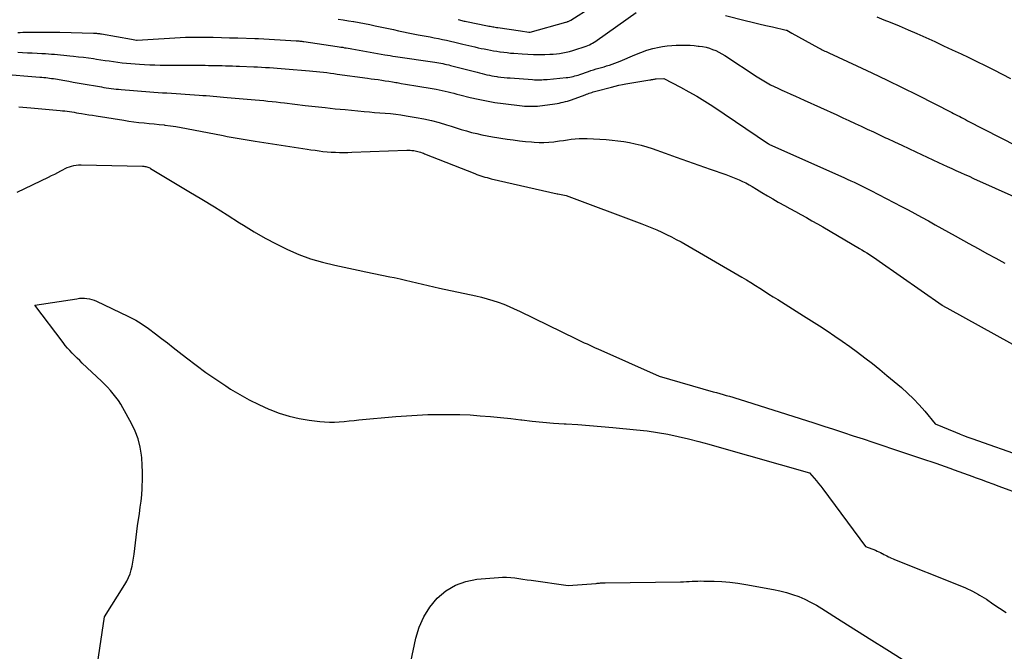
# Model space of a CAD drawing. Units: inches. Extents: x 2609451 to 2612443, y 1504518 to 1507384.
# Drawn here: x 2610618 to 2610731, y 1504691 to 1504763 of the extents above; entities that cross this region are included whole.
import ezdxf

# ---------------------------------------------------------------- set-up
doc = ezdxf.new("R2010")
doc.units = ezdxf.units.IN
doc.header["$MEASUREMENT"] = 0
doc.layers.add('Tile_2735_03_NW_contour_2ft', color=254, linetype='Continuous')

msp = doc.modelspace()

# ---------------------------------------------------------------- linework, layer by layer
at = {"layer": 'Tile_2735_03_NW_contour_2ft'}
for points in [[(2610668.34, 1504762.81, 8178), (2610668.47, 1504762.77, 8178), (2610668.6, 1504762.73, 8178), (2610668.74, 1504762.69, 8178), (2610668.87, 1504762.66, 8178), (2610669.01, 1504762.62, 8178), (2610669.14, 1504762.59, 8178), (2610669.28, 1504762.56, 8178), (2610671.68, 1504762.08, 8178), (2610671.83, 1504762.05, 8178), (2610671.97, 1504762.02, 8178), (2610672.12, 1504762, 8178), (2610672.27, 1504761.97, 8178), (2610672.41, 1504761.95, 8178), (2610672.56, 1504761.93, 8178), (2610672.71, 1504761.9, 8178), (2610672.86, 1504761.88, 8178), (2610675.45, 1504761.51, 8178), (2610676.37, 1504761.36, 8178), (2610676.47, 1504761.35, 8178), (2610676.55, 1504761.36, 8178), (2610680.59, 1504762.48, 8178), (2610680.66, 1504762.5, 8178), (2610680.74, 1504762.52, 8178), (2610680.81, 1504762.55, 8178), (2610680.89, 1504762.58, 8178), (2610680.96, 1504762.61, 8178), (2610681.03, 1504762.65, 8178), (2610681.1, 1504762.69, 8178), (2610681.17, 1504762.73, 8178), (2610683.58, 1504764.23, 8178)], [(2610654.66, 1504762.84, 8180), (2610655.23, 1504762.75, 8180), (2610655.81, 1504762.66, 8180), (2610656.39, 1504762.57, 8180), (2610656.45, 1504762.56, 8180), (2610657.06, 1504762.45, 8180), (2610657.66, 1504762.34, 8180), (2610658.27, 1504762.22, 8180), (2610658.87, 1504762.09, 8180), (2610659.25, 1504762.01, 8180), (2610659.82, 1504761.89, 8180), (2610660.38, 1504761.77, 8180), (2610660.95, 1504761.64, 8180), (2610661.51, 1504761.52, 8180), (2610662.08, 1504761.39, 8180), (2610662.64, 1504761.28, 8180), (2610663.21, 1504761.16, 8180), (2610663.78, 1504761.05, 8180), (2610665.14, 1504760.8, 8180), (2610665.61, 1504760.71, 8180), (2610666.08, 1504760.61, 8180), (2610666.54, 1504760.52, 8180), (2610667.01, 1504760.42, 8180), (2610667.47, 1504760.31, 8180), (2610667.94, 1504760.21, 8180), (2610668.4, 1504760.1, 8180), (2610668.86, 1504759.99, 8180), (2610670.24, 1504759.66, 8180), (2610670.6, 1504759.58, 8180), (2610670.95, 1504759.5, 8180), (2610671.31, 1504759.43, 8180), (2610671.66, 1504759.36, 8180), (2610672.02, 1504759.29, 8180), (2610672.37, 1504759.23, 8180), (2610672.73, 1504759.17, 8180), (2610673.09, 1504759.12, 8180), (2610673.13, 1504759.11, 8180), (2610673.52, 1504759.06, 8180), (2610673.9, 1504759.01, 8180), (2610674.28, 1504758.97, 8180), (2610674.66, 1504758.94, 8180), (2610675.61, 1504758.86, 8180), (2610676.27, 1504758.82, 8180), (2610676.92, 1504758.79, 8180), (2610677.57, 1504758.79, 8180), (2610678.22, 1504758.8, 8180), (2610678.77, 1504758.82, 8180), (2610679.15, 1504758.84, 8180), (2610679.53, 1504758.87, 8180), (2610679.9, 1504758.93, 8180), (2610680.28, 1504758.99, 8180), (2610680.65, 1504759.07, 8180), (2610681.02, 1504759.16, 8180), (2610681.39, 1504759.26, 8180), (2610681.75, 1504759.37, 8180), (2610682.71, 1504759.68, 8180), (2610682.91, 1504759.75, 8180), (2610683.1, 1504759.82, 8180), (2610683.29, 1504759.91, 8180), (2610683.48, 1504760, 8180), (2610683.66, 1504760.1, 8180), (2610683.84, 1504760.2, 8180), (2610684.02, 1504760.32, 8180), (2610684.19, 1504760.43, 8180), (2610688.61, 1504763.58, 8180)], [(2610698.82, 1504763.25, 8180), (2610701.07, 1504762.68, 8180), (2610701.84, 1504762.49, 8180), (2610702.62, 1504762.3, 8180), (2610703.4, 1504762.12, 8180), (2610704.18, 1504761.94, 8180), (2610705.74, 1504761.58, 8180), (2610705.82, 1504761.56, 8180), (2610706.39, 1504761.25, 8180), (2610709.41, 1504759.58, 8180), (2610709.55, 1504759.5, 8180), (2610709.7, 1504759.42, 8180), (2610709.85, 1504759.35, 8180), (2610710, 1504759.27, 8180), (2610710.15, 1504759.2, 8180), (2610710.3, 1504759.13, 8180), (2610710.45, 1504759.06, 8180), (2610710.6, 1504758.99, 8180), (2610713.77, 1504757.52, 8180), (2610715.51, 1504756.71, 8180), (2610717.24, 1504755.88, 8180), (2610718.96, 1504755.04, 8180), (2610720.67, 1504754.18, 8180), (2610724.6, 1504752.19, 8180), (2610724.82, 1504752.07, 8180), (2610725.05, 1504751.96, 8180), (2610725.28, 1504751.84, 8180), (2610725.51, 1504751.72, 8180), (2610725.73, 1504751.61, 8180), (2610725.96, 1504751.49, 8180), (2610726.19, 1504751.37, 8180), (2610726.41, 1504751.25, 8180), (2610731.98, 1504748.37, 8180)], [(2610716.06, 1504763.1, 8178), (2610716.87, 1504762.77, 8178), (2610717.57, 1504762.48, 8178), (2610718.6, 1504762.06, 8178), (2610719.62, 1504761.63, 8178), (2610720.64, 1504761.18, 8178), (2610721.65, 1504760.73, 8178), (2610722.66, 1504760.27, 8178), (2610723.67, 1504759.8, 8178), (2610724.67, 1504759.33, 8178), (2610725.68, 1504758.86, 8178), (2610726.48, 1504758.48, 8178), (2610727.45, 1504758.01, 8178), (2610728.42, 1504757.53, 8178), (2610729.39, 1504757.05, 8178), (2610730.35, 1504756.56, 8178), (2610731.31, 1504756.06, 8178)], [(2610618.11, 1504761.32, 8182), (2610618.41, 1504761.32, 8182), (2610618.7, 1504761.33, 8182), (2610618.99, 1504761.33, 8182), (2610619.28, 1504761.33, 8182), (2610621.97, 1504761.34, 8182), (2610622.21, 1504761.34, 8182), (2610622.44, 1504761.34, 8182), (2610622.68, 1504761.33, 8182), (2610622.91, 1504761.33, 8182), (2610626.77, 1504761.24, 8182), (2610626.88, 1504761.23, 8182), (2610626.99, 1504761.23, 8182), (2610627.1, 1504761.22, 8182), (2610627.21, 1504761.21, 8182), (2610627.32, 1504761.2, 8182), (2610627.44, 1504761.19, 8182), (2610627.55, 1504761.17, 8182), (2610627.66, 1504761.15, 8182), (2610631.08, 1504760.56, 8182), (2610631.67, 1504760.45, 8182), (2610631.73, 1504760.45, 8182), (2610637.26, 1504760.77, 8182), (2610637.31, 1504760.77, 8182), (2610637.36, 1504760.78, 8182), (2610637.42, 1504760.78, 8182), (2610637.47, 1504760.78, 8182), (2610637.52, 1504760.78, 8182), (2610637.57, 1504760.79, 8182), (2610637.63, 1504760.79, 8182), (2610637.68, 1504760.79, 8182), (2610639.45, 1504760.77, 8182), (2610640.39, 1504760.76, 8182), (2610641.33, 1504760.75, 8182), (2610642.27, 1504760.72, 8182), (2610643.21, 1504760.7, 8182), (2610645.13, 1504760.63, 8182), (2610645.18, 1504760.63, 8182), (2610645.24, 1504760.63, 8182), (2610645.29, 1504760.63, 8182), (2610645.34, 1504760.63, 8182), (2610645.4, 1504760.62, 8182), (2610645.45, 1504760.62, 8182), (2610645.51, 1504760.62, 8182), (2610645.56, 1504760.61, 8182), (2610649.85, 1504760.37, 8182), (2610649.96, 1504760.37, 8182), (2610650.07, 1504760.36, 8182), (2610650.18, 1504760.35, 8182), (2610650.29, 1504760.34, 8182), (2610650.39, 1504760.33, 8182), (2610650.5, 1504760.32, 8182), (2610650.61, 1504760.3, 8182), (2610650.72, 1504760.29, 8182), (2610654.55, 1504759.72, 8182), (2610654.76, 1504759.69, 8182), (2610654.96, 1504759.65, 8182), (2610655.17, 1504759.62, 8182), (2610655.38, 1504759.58, 8182), (2610655.58, 1504759.55, 8182), (2610655.79, 1504759.51, 8182), (2610656, 1504759.47, 8182), (2610656.2, 1504759.44, 8182), (2610659.97, 1504758.77, 8182), (2610660.27, 1504758.72, 8182), (2610660.58, 1504758.67, 8182), (2610660.88, 1504758.62, 8182), (2610661.19, 1504758.57, 8182), (2610665.67, 1504757.91, 8182), (2610665.9, 1504757.87, 8182), (2610666.12, 1504757.84, 8182), (2610666.35, 1504757.8, 8182), (2610666.58, 1504757.76, 8182), (2610666.8, 1504757.71, 8182), (2610667.02, 1504757.66, 8182), (2610667.25, 1504757.61, 8182), (2610667.47, 1504757.55, 8182), (2610670.49, 1504756.77, 8182), (2610670.77, 1504756.69, 8182), (2610671.05, 1504756.63, 8182), (2610671.32, 1504756.56, 8182), (2610671.6, 1504756.49, 8182), (2610671.89, 1504756.43, 8182), (2610672.17, 1504756.38, 8182), (2610672.45, 1504756.33, 8182), (2610672.73, 1504756.29, 8182), (2610672.86, 1504756.27, 8182), (2610673.21, 1504756.22, 8182), (2610673.56, 1504756.19, 8182), (2610673.9, 1504756.15, 8182), (2610674.25, 1504756.12, 8182), (2610676.82, 1504755.94, 8182), (2610677.03, 1504755.92, 8182), (2610677.23, 1504755.92, 8182), (2610677.44, 1504755.91, 8182), (2610677.65, 1504755.91, 8182), (2610677.86, 1504755.92, 8182), (2610678.06, 1504755.93, 8182), (2610678.27, 1504755.94, 8182), (2610678.48, 1504755.96, 8182), (2610680.65, 1504756.16, 8182), (2610680.85, 1504756.19, 8182), (2610681.05, 1504756.21, 8182), (2610681.25, 1504756.25, 8182), (2610681.44, 1504756.3, 8182), (2610681.63, 1504756.35, 8182), (2610681.83, 1504756.4, 8182), (2610682.02, 1504756.46, 8182), (2610682.21, 1504756.53, 8182), (2610683.18, 1504756.87, 8182), (2610683.47, 1504756.97, 8182), (2610683.76, 1504757.07, 8182), (2610684.06, 1504757.16, 8182), (2610684.36, 1504757.24, 8182), (2610684.66, 1504757.33, 8182), (2610684.96, 1504757.41, 8182), (2610685.26, 1504757.5, 8182), (2610685.55, 1504757.59, 8182), (2610685.58, 1504757.6, 8182), (2610685.89, 1504757.7, 8182), (2610686.19, 1504757.81, 8182), (2610686.5, 1504757.93, 8182), (2610686.8, 1504758.05, 8182), (2610688.47, 1504758.78, 8182), (2610689.15, 1504759.04, 8182), (2610689.83, 1504759.28, 8182), (2610690.53, 1504759.47, 8182), (2610691.24, 1504759.63, 8182), (2610691.64, 1504759.7, 8182), (2610692.16, 1504759.78, 8182), (2610692.68, 1504759.84, 8182), (2610693.2, 1504759.87, 8182), (2610693.72, 1504759.88, 8182), (2610693.85, 1504759.88, 8182), (2610694.31, 1504759.87, 8182), (2610694.77, 1504759.85, 8182), (2610695.23, 1504759.81, 8182), (2610695.69, 1504759.77, 8182), (2610695.81, 1504759.75, 8182), (2610696.2, 1504759.7, 8182), (2610696.59, 1504759.62, 8182), (2610696.97, 1504759.51, 8182), (2610697.34, 1504759.39, 8182), (2610697.71, 1504759.24, 8182), (2610698.06, 1504759.07, 8182), (2610698.41, 1504758.88, 8182), (2610698.75, 1504758.68, 8182), (2610702.42, 1504756.27, 8182), (2610702.8, 1504756.03, 8182), (2610703.18, 1504755.79, 8182), (2610703.57, 1504755.57, 8182), (2610703.96, 1504755.35, 8182), (2610704.36, 1504755.15, 8182), (2610704.76, 1504754.95, 8182), (2610705.17, 1504754.76, 8182), (2610705.58, 1504754.57, 8182), (2610705.77, 1504754.49, 8182), (2610706.27, 1504754.27, 8182), (2610706.78, 1504754.04, 8182), (2610707.28, 1504753.82, 8182), (2610707.79, 1504753.59, 8182), (2610711.49, 1504751.9, 8182), (2610712.19, 1504751.59, 8182), (2610712.89, 1504751.26, 8182), (2610713.59, 1504750.94, 8182), (2610714.29, 1504750.62, 8182), (2610714.98, 1504750.3, 8182), (2610715.68, 1504749.97, 8182), (2610716.38, 1504749.64, 8182), (2610717.07, 1504749.31, 8182), (2610717.29, 1504749.2, 8182), (2610718.09, 1504748.82, 8182), (2610718.9, 1504748.44, 8182), (2610719.71, 1504748.06, 8182), (2610720.52, 1504747.69, 8182), (2610723.11, 1504746.49, 8182), (2610723.6, 1504746.26, 8182), (2610724.1, 1504746.03, 8182), (2610724.6, 1504745.8, 8182), (2610725.09, 1504745.58, 8182), (2610725.59, 1504745.35, 8182), (2610726.09, 1504745.12, 8182), (2610726.58, 1504744.9, 8182), (2610727.08, 1504744.67, 8182), (2610732.04, 1504742.43, 8182)], [(2610618.13, 1504759.05, 8184), (2610618.67, 1504759.03, 8184), (2610619.22, 1504759, 8184), (2610619.77, 1504758.98, 8184), (2610620.32, 1504758.95, 8184), (2610620.87, 1504758.92, 8184), (2610621.27, 1504758.9, 8184), (2610621.62, 1504758.88, 8184), (2610621.97, 1504758.85, 8184), (2610622.32, 1504758.83, 8184), (2610622.66, 1504758.8, 8184), (2610623.01, 1504758.77, 8184), (2610623.36, 1504758.73, 8184), (2610623.71, 1504758.7, 8184), (2610624.05, 1504758.66, 8184), (2610624.49, 1504758.61, 8184), (2610625.05, 1504758.55, 8184), (2610625.62, 1504758.48, 8184), (2610626.18, 1504758.41, 8184), (2610626.74, 1504758.33, 8184), (2610627.11, 1504758.28, 8184), (2610627.59, 1504758.2, 8184), (2610628.08, 1504758.13, 8184), (2610628.56, 1504758.06, 8184), (2610629.05, 1504757.99, 8184), (2610629.54, 1504757.92, 8184), (2610630.02, 1504757.86, 8184), (2610630.51, 1504757.81, 8184), (2610631, 1504757.77, 8184), (2610632, 1504757.7, 8184), (2610632.58, 1504757.66, 8184), (2610633.17, 1504757.63, 8184), (2610633.76, 1504757.61, 8184), (2610634.34, 1504757.6, 8184), (2610634.93, 1504757.6, 8184), (2610635.51, 1504757.59, 8184), (2610636.1, 1504757.59, 8184), (2610636.69, 1504757.58, 8184), (2610638.73, 1504757.57, 8184), (2610639.12, 1504757.57, 8184), (2610639.5, 1504757.57, 8184), (2610639.88, 1504757.56, 8184), (2610640.27, 1504757.55, 8184), (2610640.65, 1504757.55, 8184), (2610641.03, 1504757.54, 8184), (2610641.42, 1504757.53, 8184), (2610641.8, 1504757.52, 8184), (2610641.83, 1504757.52, 8184), (2610642.22, 1504757.5, 8184), (2610642.62, 1504757.49, 8184), (2610643.01, 1504757.48, 8184), (2610643.41, 1504757.46, 8184), (2610645.02, 1504757.4, 8184), (2610645.47, 1504757.38, 8184), (2610645.91, 1504757.36, 8184), (2610646.36, 1504757.33, 8184), (2610646.81, 1504757.31, 8184), (2610647.26, 1504757.28, 8184), (2610647.71, 1504757.25, 8184), (2610648.16, 1504757.21, 8184), (2610648.61, 1504757.18, 8184), (2610651.39, 1504756.93, 8184), (2610651.78, 1504756.9, 8184), (2610652.18, 1504756.86, 8184), (2610652.57, 1504756.82, 8184), (2610652.97, 1504756.77, 8184), (2610653.36, 1504756.73, 8184), (2610653.76, 1504756.68, 8184), (2610654.15, 1504756.63, 8184), (2610654.55, 1504756.57, 8184), (2610658, 1504756.1, 8184), (2610658.4, 1504756.04, 8184), (2610658.81, 1504755.99, 8184), (2610659.21, 1504755.93, 8184), (2610659.62, 1504755.87, 8184), (2610660.02, 1504755.8, 8184), (2610660.43, 1504755.74, 8184), (2610660.83, 1504755.68, 8184), (2610661.24, 1504755.61, 8184), (2610661.38, 1504755.59, 8184), (2610661.85, 1504755.51, 8184), (2610662.32, 1504755.43, 8184), (2610662.8, 1504755.35, 8184), (2610663.27, 1504755.27, 8184), (2610665.83, 1504754.83, 8184), (2610666.17, 1504754.76, 8184), (2610666.51, 1504754.7, 8184), (2610666.85, 1504754.62, 8184), (2610667.18, 1504754.54, 8184), (2610667.51, 1504754.45, 8184), (2610667.85, 1504754.37, 8184), (2610668.18, 1504754.28, 8184), (2610668.52, 1504754.2, 8184), (2610669.7, 1504753.91, 8184), (2610670.63, 1504753.69, 8184), (2610671.57, 1504753.5, 8184), (2610672.51, 1504753.34, 8184), (2610673.45, 1504753.21, 8184), (2610675.62, 1504752.94, 8184), (2610675.91, 1504752.92, 8184), (2610676.2, 1504752.9, 8184), (2610676.49, 1504752.89, 8184), (2610676.78, 1504752.89, 8184), (2610677.07, 1504752.9, 8184), (2610677.36, 1504752.92, 8184), (2610677.64, 1504752.95, 8184), (2610677.93, 1504752.98, 8184), (2610679.37, 1504753.18, 8184), (2610679.61, 1504753.22, 8184), (2610679.85, 1504753.26, 8184), (2610680.09, 1504753.31, 8184), (2610680.32, 1504753.36, 8184), (2610680.56, 1504753.43, 8184), (2610680.79, 1504753.49, 8184), (2610681.02, 1504753.57, 8184), (2610681.25, 1504753.64, 8184), (2610682.81, 1504754.2, 8184), (2610682.97, 1504754.26, 8184), (2610683.12, 1504754.31, 8184), (2610683.27, 1504754.37, 8184), (2610683.42, 1504754.42, 8184), (2610683.57, 1504754.48, 8184), (2610683.72, 1504754.53, 8184), (2610683.88, 1504754.58, 8184), (2610684.03, 1504754.62, 8184), (2610685.82, 1504755.09, 8184), (2610686.23, 1504755.19, 8184), (2610686.64, 1504755.29, 8184), (2610687.05, 1504755.37, 8184), (2610687.46, 1504755.45, 8184), (2610690.2, 1504755.9, 8184), (2610690.28, 1504755.92, 8184), (2610690.36, 1504755.93, 8184), (2610690.44, 1504755.95, 8184), (2610690.52, 1504755.96, 8184), (2610690.63, 1504755.98, 8184), (2610690.66, 1504755.99, 8184), (2610690.68, 1504755.99, 8184), (2610690.7, 1504756, 8184), (2610690.73, 1504756, 8184), (2610690.82, 1504756.02, 8184), (2610690.84, 1504756.03, 8184), (2610690.87, 1504756.03, 8184), (2610690.89, 1504756.03, 8184), (2610690.92, 1504756.03, 8184), (2610691.79, 1504756.06, 8184), (2610693.68, 1504755.07, 8184), (2610694.62, 1504754.56, 8184), (2610695.55, 1504754.03, 8184), (2610696.46, 1504753.47, 8184), (2610697.35, 1504752.89, 8184), (2610703.72, 1504748.6, 8184), (2610703.79, 1504748.56, 8184), (2610703.81, 1504748.55, 8184), (2610712.31, 1504744.76, 8184), (2610712.7, 1504744.58, 8184), (2610713.09, 1504744.4, 8184), (2610713.48, 1504744.22, 8184), (2610713.86, 1504744.04, 8184), (2610714.25, 1504743.86, 8184), (2610714.63, 1504743.67, 8184), (2610715.01, 1504743.48, 8184), (2610715.39, 1504743.28, 8184), (2610718.86, 1504741.47, 8184), (2610719.64, 1504741.07, 8184), (2610720.41, 1504740.65, 8184), (2610721.17, 1504740.23, 8184), (2610721.94, 1504739.81, 8184), (2610722.7, 1504739.38, 8184), (2610723.47, 1504738.95, 8184), (2610724.23, 1504738.53, 8184), (2610725, 1504738.11, 8184), (2610726.57, 1504737.24, 8184), (2610727.6, 1504736.68, 8184), (2610728.62, 1504736.11, 8184), (2610729.64, 1504735.55, 8184), (2610730.66, 1504734.99, 8184)], [(2610616.06, 1504756.58, 8186), (2610620.64, 1504756.23, 8186), (2610620.86, 1504756.22, 8186), (2610621.08, 1504756.19, 8186), (2610621.31, 1504756.17, 8186), (2610621.53, 1504756.14, 8186), (2610621.75, 1504756.11, 8186), (2610621.97, 1504756.08, 8186), (2610622.2, 1504756.05, 8186), (2610622.42, 1504756.01, 8186), (2610623.5, 1504755.82, 8186), (2610623.96, 1504755.74, 8186), (2610624.42, 1504755.66, 8186), (2610624.88, 1504755.58, 8186), (2610625.33, 1504755.5, 8186), (2610627.65, 1504755.1, 8186), (2610627.93, 1504755.05, 8186), (2610628.21, 1504755.01, 8186), (2610628.49, 1504754.96, 8186), (2610628.78, 1504754.92, 8186), (2610629.06, 1504754.89, 8186), (2610629.34, 1504754.86, 8186), (2610629.62, 1504754.83, 8186), (2610629.91, 1504754.8, 8186), (2610633.16, 1504754.55, 8186), (2610633.65, 1504754.51, 8186), (2610634.14, 1504754.48, 8186), (2610634.63, 1504754.44, 8186), (2610635.12, 1504754.41, 8186), (2610638.82, 1504754.17, 8186), (2610639.22, 1504754.14, 8186), (2610639.61, 1504754.11, 8186), (2610640.01, 1504754.08, 8186), (2610640.41, 1504754.05, 8186), (2610640.8, 1504754.02, 8186), (2610641.2, 1504753.98, 8186), (2610641.59, 1504753.95, 8186), (2610641.99, 1504753.91, 8186), (2610644.73, 1504753.67, 8186), (2610645.2, 1504753.63, 8186), (2610645.68, 1504753.58, 8186), (2610646.16, 1504753.54, 8186), (2610646.63, 1504753.49, 8186), (2610647.11, 1504753.44, 8186), (2610647.58, 1504753.39, 8186), (2610648.06, 1504753.33, 8186), (2610648.53, 1504753.28, 8186), (2610650.9, 1504752.99, 8186), (2610652.04, 1504752.86, 8186), (2610653.18, 1504752.74, 8186), (2610654.31, 1504752.62, 8186), (2610655.46, 1504752.51, 8186), (2610657.61, 1504752.31, 8186), (2610658.21, 1504752.25, 8186), (2610658.81, 1504752.2, 8186), (2610659.41, 1504752.15, 8186), (2610660.01, 1504752.1, 8186), (2610660.61, 1504752.05, 8186), (2610661.21, 1504751.98, 8186), (2610661.8, 1504751.9, 8186), (2610662.4, 1504751.81, 8186), (2610663.56, 1504751.61, 8186), (2610664.43, 1504751.45, 8186), (2610665.3, 1504751.26, 8186), (2610666.15, 1504751.03, 8186), (2610667, 1504750.79, 8186), (2610667.53, 1504750.62, 8186), (2610668.11, 1504750.44, 8186), (2610668.69, 1504750.26, 8186), (2610669.27, 1504750.09, 8186), (2610669.86, 1504749.92, 8186), (2610670.45, 1504749.77, 8186), (2610671.04, 1504749.63, 8186), (2610671.64, 1504749.51, 8186), (2610672.24, 1504749.41, 8186), (2610673.91, 1504749.15, 8186), (2610674.61, 1504749.05, 8186), (2610675.31, 1504748.96, 8186), (2610676.01, 1504748.89, 8186), (2610676.71, 1504748.82, 8186), (2610677, 1504748.8, 8186), (2610677.55, 1504748.77, 8186), (2610678.11, 1504748.77, 8186), (2610678.66, 1504748.8, 8186), (2610679.22, 1504748.85, 8186), (2610679.42, 1504748.88, 8186), (2610679.88, 1504748.94, 8186), (2610680.33, 1504749, 8186), (2610680.78, 1504749.07, 8186), (2610681.23, 1504749.13, 8186), (2610681.68, 1504749.19, 8186), (2610682.13, 1504749.22, 8186), (2610682.58, 1504749.23, 8186), (2610683.04, 1504749.22, 8186), (2610685.21, 1504749.09, 8186), (2610685.88, 1504749.03, 8186), (2610686.55, 1504748.96, 8186), (2610687.21, 1504748.87, 8186), (2610687.88, 1504748.76, 8186), (2610688.53, 1504748.62, 8186), (2610689.18, 1504748.46, 8186), (2610689.83, 1504748.27, 8186), (2610690.46, 1504748.06, 8186), (2610691.92, 1504747.54, 8186), (2610693.2, 1504747.09, 8186), (2610694.48, 1504746.64, 8186), (2610695.76, 1504746.19, 8186), (2610697.05, 1504745.73, 8186), (2610698.83, 1504745.11, 8186), (2610699.22, 1504744.97, 8186), (2610699.61, 1504744.82, 8186), (2610699.99, 1504744.66, 8186), (2610700.37, 1504744.5, 8186), (2610700.75, 1504744.32, 8186), (2610701.12, 1504744.14, 8186), (2610701.49, 1504743.94, 8186), (2610701.85, 1504743.73, 8186), (2610702.36, 1504743.42, 8186), (2610702.97, 1504743.05, 8186), (2610703.59, 1504742.69, 8186), (2610704.21, 1504742.32, 8186), (2610704.83, 1504741.97, 8186), (2610704.9, 1504741.92, 8186), (2610705.52, 1504741.57, 8186), (2610706.15, 1504741.22, 8186), (2610706.78, 1504740.88, 8186), (2610707.41, 1504740.53, 8186), (2610708.04, 1504740.19, 8186), (2610708.66, 1504739.84, 8186), (2610709.29, 1504739.49, 8186), (2610709.91, 1504739.13, 8186), (2610714.08, 1504736.68, 8186), (2610714.36, 1504736.51, 8186), (2610714.65, 1504736.34, 8186), (2610714.94, 1504736.16, 8186), (2610715.22, 1504735.98, 8186), (2610715.5, 1504735.8, 8186), (2610715.78, 1504735.61, 8186), (2610716.06, 1504735.42, 8186), (2610716.34, 1504735.23, 8186), (2610723.5, 1504730.21, 8186), (2610723.57, 1504730.17, 8186), (2610723.63, 1504730.13, 8186), (2610723.7, 1504730.08, 8186), (2610723.76, 1504730.04, 8186), (2610723.83, 1504730, 8186), (2610723.9, 1504729.96, 8186), (2610723.97, 1504729.92, 8186), (2610724.04, 1504729.88, 8186), (2610731.54, 1504725.76, 8186)], [(2610618.24, 1504752.84, 8188), (2610618.7, 1504752.81, 8188), (2610619.16, 1504752.77, 8188), (2610619.61, 1504752.73, 8188), (2610622.95, 1504752.42, 8188), (2610623.22, 1504752.39, 8188), (2610623.48, 1504752.36, 8188), (2610623.75, 1504752.32, 8188), (2610624.02, 1504752.29, 8188), (2610624.28, 1504752.25, 8188), (2610624.55, 1504752.21, 8188), (2610624.81, 1504752.16, 8188), (2610625.08, 1504752.12, 8188), (2610625.38, 1504752.07, 8188), (2610625.8, 1504751.99, 8188), (2610626.22, 1504751.92, 8188), (2610626.64, 1504751.86, 8188), (2610627.06, 1504751.79, 8188), (2610630.22, 1504751.29, 8188), (2610630.79, 1504751.21, 8188), (2610631.37, 1504751.13, 8188), (2610631.94, 1504751.06, 8188), (2610632.52, 1504751, 8188), (2610633.09, 1504750.94, 8188), (2610633.67, 1504750.88, 8188), (2610634.24, 1504750.82, 8188), (2610634.82, 1504750.76, 8188), (2610634.9, 1504750.75, 8188), (2610635.52, 1504750.67, 8188), (2610636.14, 1504750.58, 8188), (2610636.75, 1504750.47, 8188), (2610637.37, 1504750.36, 8188), (2610641.54, 1504749.55, 8188), (2610641.99, 1504749.46, 8188), (2610642.44, 1504749.38, 8188), (2610642.9, 1504749.29, 8188), (2610643.35, 1504749.21, 8188), (2610643.81, 1504749.13, 8188), (2610644.26, 1504749.06, 8188), (2610644.72, 1504748.98, 8188), (2610645.17, 1504748.91, 8188), (2610650.64, 1504748.07, 8188), (2610651.1, 1504748, 8188), (2610651.55, 1504747.94, 8188), (2610652.01, 1504747.87, 8188), (2610652.47, 1504747.8, 8188), (2610652.92, 1504747.75, 8188), (2610653.38, 1504747.7, 8188), (2610653.84, 1504747.67, 8188), (2610654.3, 1504747.64, 8188), (2610654.33, 1504747.64, 8188), (2610654.8, 1504747.63, 8188), (2610655.27, 1504747.62, 8188), (2610655.74, 1504747.63, 8188), (2610656.22, 1504747.64, 8188), (2610662.46, 1504747.88, 8188), (2610662.65, 1504747.88, 8188), (2610662.84, 1504747.88, 8188), (2610663.03, 1504747.86, 8188), (2610663.21, 1504747.85, 8188), (2610663.26, 1504747.84, 8188), (2610663.42, 1504747.82, 8188), (2610663.58, 1504747.79, 8188), (2610663.74, 1504747.75, 8188), (2610663.9, 1504747.7, 8188), (2610664.05, 1504747.65, 8188), (2610664.21, 1504747.6, 8188), (2610664.36, 1504747.54, 8188), (2610664.51, 1504747.48, 8188), (2610670.22, 1504745.21, 8188), (2610670.45, 1504745.12, 8188), (2610670.68, 1504745.03, 8188), (2610670.91, 1504744.96, 8188), (2610671.15, 1504744.88, 8188), (2610671.38, 1504744.81, 8188), (2610671.62, 1504744.75, 8188), (2610671.86, 1504744.69, 8188), (2610672.1, 1504744.63, 8188), (2610679.63, 1504742.91, 8188), (2610679.66, 1504742.91, 8188), (2610679.69, 1504742.91, 8188), (2610680.64, 1504742.7, 8188), (2610689.26, 1504739.47, 8188), (2610689.84, 1504739.25, 8188), (2610690.41, 1504739.02, 8188), (2610690.98, 1504738.78, 8188), (2610691.54, 1504738.53, 8188), (2610692.1, 1504738.27, 8188), (2610692.66, 1504738, 8188), (2610693.2, 1504737.71, 8188), (2610693.74, 1504737.41, 8188), (2610700.66, 1504733.4, 8188), (2610701.19, 1504733.09, 8188), (2610701.7, 1504732.78, 8188), (2610702.22, 1504732.46, 8188), (2610702.73, 1504732.13, 8188), (2610703.24, 1504731.8, 8188), (2610703.75, 1504731.47, 8188), (2610704.26, 1504731.15, 8188), (2610704.77, 1504730.83, 8188), (2610707.72, 1504729, 8188), (2610708.62, 1504728.43, 8188), (2610709.51, 1504727.86, 8188), (2610710.39, 1504727.28, 8188), (2610711.27, 1504726.68, 8188), (2610712.13, 1504726.08, 8188), (2610713, 1504725.47, 8188), (2610713.85, 1504724.84, 8188), (2610714.69, 1504724.2, 8188), (2610714.71, 1504724.19, 8188), (2610715.56, 1504723.53, 8188), (2610716.4, 1504722.86, 8188), (2610717.22, 1504722.18, 8188), (2610718.05, 1504721.5, 8188), (2610718.86, 1504720.81, 8188), (2610719.56, 1504720.17, 8188), (2610720.24, 1504719.52, 8188), (2610720.89, 1504718.83, 8188), (2610721.52, 1504718.12, 8188), (2610722.73, 1504716.67, 8188), (2610725.02, 1504715.7, 8188), (2610725.49, 1504715.51, 8188), (2610725.57, 1504715.47, 8188)], [(2610618.07, 1504743.11, 8190), (2610621.61, 1504744.8, 8190), (2610621.97, 1504744.98, 8190), (2610622.33, 1504745.16, 8190), (2610622.68, 1504745.34, 8190), (2610623.04, 1504745.53, 8190), (2610623.26, 1504745.65, 8190), (2610623.51, 1504745.78, 8190), (2610623.75, 1504745.89, 8190), (2610624.01, 1504745.98, 8190), (2610624.26, 1504746.07, 8190), (2610624.53, 1504746.13, 8190), (2610624.79, 1504746.18, 8190), (2610625.06, 1504746.2, 8190), (2610625.33, 1504746.21, 8190), (2610632.36, 1504746.06, 8190), (2610632.48, 1504746.06, 8190), (2610632.6, 1504746.04, 8190), (2610632.72, 1504746.02, 8190), (2610632.83, 1504745.99, 8190), (2610632.95, 1504745.95, 8190), (2610633.06, 1504745.91, 8190), (2610633.16, 1504745.86, 8190), (2610633.27, 1504745.8, 8190), (2610637.64, 1504743.18, 8190), (2610639.09, 1504742.3, 8190), (2610640.54, 1504741.41, 8190), (2610641.98, 1504740.51, 8190), (2610643.41, 1504739.61, 8190), (2610643.86, 1504739.32, 8190), (2610645.08, 1504738.57, 8190), (2610646.32, 1504737.86, 8190), (2610647.58, 1504737.19, 8190), (2610648.86, 1504736.56, 8190), (2610650.18, 1504736, 8190), (2610651.51, 1504735.5, 8190), (2610652.87, 1504735.1, 8190), (2610654.26, 1504734.76, 8190), (2610656.92, 1504734.2, 8190), (2610657.82, 1504734.01, 8190), (2610658.73, 1504733.82, 8190), (2610659.63, 1504733.64, 8190), (2610660.54, 1504733.45, 8190), (2610661.05, 1504733.34, 8190), (2610661.7, 1504733.2, 8190), (2610662.34, 1504733.06, 8190), (2610662.98, 1504732.91, 8190), (2610663.62, 1504732.75, 8190), (2610664.27, 1504732.59, 8190), (2610664.91, 1504732.43, 8190), (2610665.55, 1504732.28, 8190), (2610666.2, 1504732.14, 8190), (2610670.36, 1504731.26, 8190), (2610671.01, 1504731.11, 8190), (2610671.64, 1504730.94, 8190), (2610672.27, 1504730.75, 8190), (2610672.9, 1504730.54, 8190), (2610673.52, 1504730.3, 8190), (2610674.13, 1504730.05, 8190), (2610674.73, 1504729.79, 8190), (2610675.33, 1504729.51, 8190), (2610681.79, 1504726.35, 8190), (2610682.1, 1504726.2, 8190), (2610682.41, 1504726.05, 8190), (2610682.71, 1504725.91, 8190), (2610683.02, 1504725.77, 8190), (2610683.33, 1504725.63, 8190), (2610683.64, 1504725.49, 8190), (2610683.95, 1504725.35, 8190), (2610684.27, 1504725.21, 8190), (2610691.25, 1504722.11, 8190), (2610697.42, 1504720.33, 8190), (2610697.79, 1504720.23, 8190), (2610698.16, 1504720.12, 8190), (2610698.53, 1504720.01, 8190), (2610698.89, 1504719.91, 8190), (2610699.26, 1504719.8, 8190), (2610699.63, 1504719.69, 8190), (2610700, 1504719.57, 8190), (2610700.36, 1504719.46, 8190), (2610708.9, 1504716.76, 8190), (2610710.02, 1504716.4, 8190), (2610711.14, 1504716.04, 8190), (2610712.26, 1504715.67, 8190), (2610713.38, 1504715.3, 8190), (2610714.49, 1504714.93, 8190), (2610715.61, 1504714.56, 8190), (2610716.73, 1504714.18, 8190), (2610717.84, 1504713.81, 8190), (2610721.14, 1504712.72, 8190)], [(2610626.94, 1504687.49, 8192), (2610628, 1504694.63, 8192), (2610630.34, 1504698.33, 8192), (2610630.57, 1504698.72, 8192), (2610630.76, 1504699.13, 8192), (2610630.92, 1504699.55, 8192), (2610631.06, 1504699.99, 8192), (2610631.16, 1504700.43, 8192), (2610631.25, 1504700.88, 8192), (2610631.33, 1504701.33, 8192), (2610631.39, 1504701.79, 8192), (2610631.78, 1504705.01, 8192), (2610632, 1504706.43, 8192), (2610632.09, 1504707.14, 8192), (2610632.18, 1504707.85, 8192), (2610632.25, 1504708.56, 8192), (2610632.3, 1504709.27, 8192), (2610632.31, 1504709.49, 8192), (2610632.34, 1504710.31, 8192), (2610632.35, 1504711.13, 8192), (2610632.31, 1504711.96, 8192), (2610632.25, 1504712.78, 8192), (2610632.22, 1504713.07, 8192), (2610632.07, 1504714.01, 8192), (2610631.84, 1504714.94, 8192), (2610631.5, 1504715.83, 8192), (2610631.09, 1504716.69, 8192), (2610630.11, 1504718.47, 8192), (2610629.86, 1504718.89, 8192), (2610629.6, 1504719.31, 8192), (2610629.31, 1504719.71, 8192), (2610629.01, 1504720.1, 8192), (2610628.69, 1504720.47, 8192), (2610628.36, 1504720.84, 8192), (2610628.01, 1504721.19, 8192), (2610627.66, 1504721.54, 8192), (2610625.48, 1504723.59, 8192), (2610625.19, 1504723.87, 8192), (2610624.9, 1504724.15, 8192), (2610624.62, 1504724.43, 8192), (2610624.33, 1504724.71, 8192), (2610624.06, 1504725.01, 8192), (2610623.79, 1504725.3, 8192), (2610623.53, 1504725.61, 8192), (2610623.29, 1504725.93, 8192), (2610620.08, 1504730.21, 8192), (2610624.86, 1504730.94, 8192), (2610625.14, 1504730.98, 8192), (2610625.43, 1504730.99, 8192), (2610625.71, 1504730.99, 8192), (2610626, 1504730.96, 8192), (2610626.28, 1504730.92, 8192), (2610626.55, 1504730.85, 8192), (2610626.82, 1504730.76, 8192), (2610627.08, 1504730.65, 8192), (2610630.67, 1504728.96, 8192), (2610630.98, 1504728.81, 8192), (2610631.29, 1504728.65, 8192), (2610631.59, 1504728.48, 8192), (2610631.89, 1504728.31, 8192), (2610632.18, 1504728.12, 8192), (2610632.47, 1504727.93, 8192), (2610632.75, 1504727.74, 8192), (2610633.03, 1504727.53, 8192), (2610633.83, 1504726.92, 8192), (2610634.51, 1504726.41, 8192), (2610635.18, 1504725.89, 8192), (2610635.85, 1504725.37, 8192), (2610636.51, 1504724.85, 8192), (2610637.35, 1504724.18, 8192), (2610638.45, 1504723.34, 8192), (2610639.56, 1504722.52, 8192), (2610640.7, 1504721.74, 8192), (2610641.85, 1504720.98, 8192), (2610642.38, 1504720.63, 8192), (2610643.44, 1504719.99, 8192), (2610644.51, 1504719.39, 8192), (2610645.61, 1504718.85, 8192), (2610646.74, 1504718.34, 8192), (2610646.85, 1504718.29, 8192), (2610647.94, 1504717.88, 8192), (2610649.05, 1504717.53, 8192), (2610650.19, 1504717.28, 8192), (2610651.34, 1504717.08, 8192), (2610652.55, 1504716.93, 8192), (2610653.11, 1504716.87, 8192), (2610653.67, 1504716.85, 8192), (2610654.23, 1504716.85, 8192), (2610654.78, 1504716.89, 8192), (2610655.34, 1504716.94, 8192), (2610655.9, 1504716.99, 8192), (2610656.46, 1504717.05, 8192), (2610657.02, 1504717.1, 8192), (2610661.23, 1504717.49, 8192), (2610662.44, 1504717.58, 8192), (2610663.66, 1504717.66, 8192), (2610664.87, 1504717.71, 8192), (2610666.09, 1504717.74, 8192), (2610666.19, 1504717.74, 8192), (2610667.36, 1504717.74, 8192), (2610668.52, 1504717.72, 8192), (2610669.69, 1504717.67, 8192), (2610670.85, 1504717.59, 8192), (2610672.01, 1504717.49, 8192), (2610673.17, 1504717.38, 8192), (2610674.33, 1504717.25, 8192), (2610675.49, 1504717.11, 8192), (2610675.58, 1504717.1, 8192), (2610676.78, 1504716.96, 8192), (2610677.98, 1504716.84, 8192), (2610679.19, 1504716.74, 8192), (2610680.4, 1504716.66, 8192), (2610680.64, 1504716.65, 8192), (2610681.97, 1504716.57, 8192), (2610683.3, 1504716.48, 8192), (2610684.62, 1504716.37, 8192), (2610685.95, 1504716.25, 8192), (2610688.67, 1504715.99, 8192), (2610689.87, 1504715.86, 8192), (2610691.06, 1504715.69, 8192), (2610692.24, 1504715.47, 8192), (2610693.42, 1504715.22, 8192), (2610694.59, 1504714.93, 8192), (2610695.76, 1504714.64, 8192), (2610696.92, 1504714.33, 8192), (2610698.08, 1504714, 8192), (2610708.39, 1504711.06, 8192), (2610708.91, 1504710.46, 8192), (2610709.17, 1504710.16, 8192), (2610709.43, 1504709.86, 8192), (2610709.67, 1504709.55, 8192), (2610709.91, 1504709.23, 8192), (2610714.76, 1504702.68, 8192), (2610715.92, 1504702.23, 8192), (2610716.11, 1504702.15, 8192), (2610716.3, 1504702.06, 8192), (2610716.49, 1504701.97, 8192), (2610716.67, 1504701.88, 8192), (2610716.7, 1504701.86, 8192), (2610716.87, 1504701.77, 8192), (2610717.04, 1504701.68, 8192), (2610717.21, 1504701.59, 8192), (2610717.38, 1504701.5, 8192), (2610717.53, 1504701.43, 8192)], [(2610725.57, 1504715.47, 8188), (2610725.96, 1504715.32, 8188), (2610726.43, 1504715.14, 8188), (2610726.91, 1504714.97, 8188), (2610732.95, 1504712.85, 8188)], [(2610721.14, 1504712.72, 8190), (2610722.78, 1504712.17, 8190), (2610723.31, 1504711.99, 8190), (2610723.84, 1504711.81, 8190), (2610724.37, 1504711.62, 8190), (2610724.9, 1504711.43, 8190), (2610725.43, 1504711.24, 8190), (2610725.96, 1504711.04, 8190), (2610726.48, 1504710.85, 8190), (2610727.01, 1504710.65, 8190), (2610727.29, 1504710.54, 8190), (2610727.96, 1504710.3, 8190), (2610728.63, 1504710.05, 8190), (2610729.3, 1504709.8, 8190), (2610729.97, 1504709.56, 8190), (2610732.69, 1504708.57, 8190)], [(2610717.53, 1504701.43, 8192), (2610717.56, 1504701.42, 8192), (2610717.73, 1504701.34, 8192), (2610717.91, 1504701.26, 8192), (2610718.08, 1504701.19, 8192), (2610725.35, 1504698.3, 8192), (2610726.18, 1504697.94, 8192), (2610726.99, 1504697.55, 8192), (2610727.65, 1504697.18, 8192)], [(2610662.95, 1504689.5, 8194), (2610663.52, 1504692.2, 8194), (2610663.9, 1504693.46, 8194), (2610664.41, 1504694.65, 8194), (2610665.11, 1504695.74, 8194), (2610665.94, 1504696.76, 8194), (2610666.93, 1504697.59, 8194), (2610668.01, 1504698.25, 8194), (2610669.2, 1504698.67, 8194), (2610670.47, 1504698.92, 8194), (2610672.93, 1504699.13, 8194), (2610673.4, 1504699.15, 8194), (2610673.86, 1504699.16, 8194), (2610674.33, 1504699.13, 8194), (2610674.79, 1504699.08, 8194), (2610675.26, 1504699.01, 8194), (2610675.72, 1504698.94, 8194), (2610676.18, 1504698.88, 8194), (2610676.65, 1504698.81, 8194), (2610680.88, 1504698.2, 8194), (2610684.05, 1504698.46, 8194), (2610684.18, 1504698.47, 8194), (2610684.31, 1504698.48, 8194), (2610684.44, 1504698.49, 8194), (2610684.56, 1504698.5, 8194), (2610684.69, 1504698.5, 8194), (2610684.82, 1504698.51, 8194), (2610684.95, 1504698.51, 8194), (2610685.08, 1504698.52, 8194), (2610693.68, 1504698.64, 8194), (2610694.01, 1504698.65, 8194), (2610694.35, 1504698.66, 8194), (2610694.68, 1504698.68, 8194), (2610695.01, 1504698.69, 8194), (2610695.34, 1504698.71, 8194), (2610695.67, 1504698.72, 8194), (2610696, 1504698.73, 8194), (2610696.33, 1504698.72, 8194), (2610697.5, 1504698.7, 8194), (2610698.41, 1504698.66, 8194), (2610699.31, 1504698.6, 8194), (2610700.22, 1504698.48, 8194), (2610701.12, 1504698.34, 8194), (2610704.29, 1504697.77, 8194), (2610705.02, 1504697.61, 8194), (2610705.75, 1504697.43, 8194), (2610706.46, 1504697.2, 8194), (2610707.16, 1504696.95, 8194), (2610707.84, 1504696.65, 8194), (2610708.52, 1504696.33, 8194), (2610709.17, 1504695.97, 8194), (2610709.81, 1504695.59, 8194), (2610712.01, 1504694.19, 8194), (2610713.74, 1504693.09, 8194), (2610715.48, 1504691.99, 8194), (2610717.21, 1504690.9, 8194), (2610718.95, 1504689.8, 8194)], [(2610727.65, 1504697.18, 8192), (2610727.78, 1504697.11, 8192), (2610728.55, 1504696.64, 8192), (2610729.3, 1504696.14, 8192), (2610730.06, 1504695.64, 8192), (2610730.81, 1504695.15, 8192)]]:
    msp.add_polyline3d(points, dxfattribs=at)

doc.saveas('drawing.dxf')
